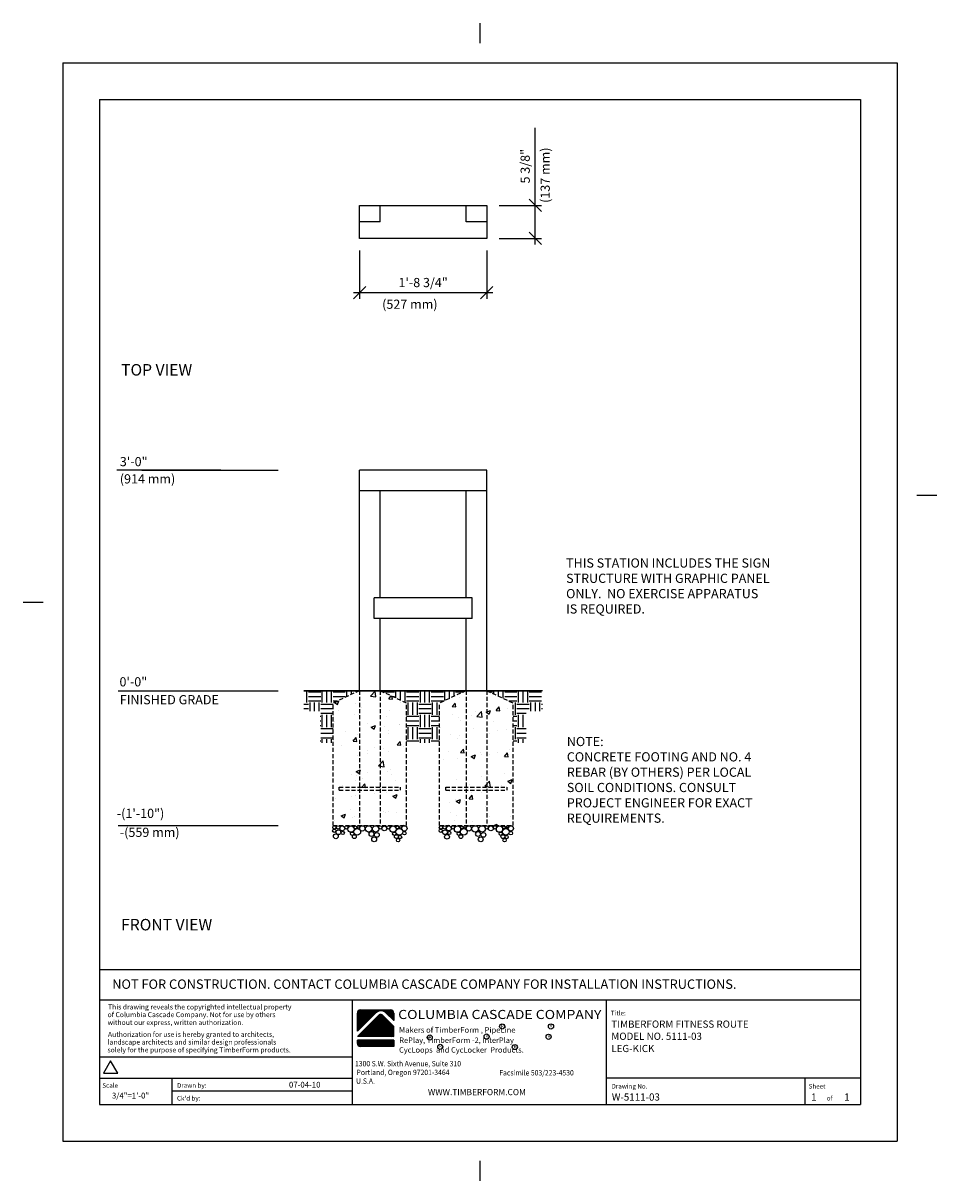
# Model space of a CAD drawing. Extents: x -9 to 141, y -7 to 181.
import ezdxf
from ezdxf.enums import TextEntityAlignment as Align

# ---------------------------------------------------------------- set-up
doc = ezdxf.new("R2010")
doc.units = 0
doc.header["$LTSCALE"] = 5.3333
doc.header["$MEASUREMENT"] = 0
doc.header["$PDSIZE"] = 1
doc.linetypes.add('HIDDEN2', pattern=[0.1875, 0.125, -0.0625])
doc.layers.get('0').update_dxf_attribs({"color": 2, "linetype": 'CONTINUOUS'})
doc.layers.get('Defpoints').update_dxf_attribs({"linetype": 'CONTINUOUS'})
for name, color, linetype in [('AREA', 2, 'CONTINUOUS'), ('BOLD', 10, 'CONTINUOUS'), ('DIM', 4, 'CONTINUOUS'), ('HATCH', 9, 'CONTINUOUS'), ('HIDDEN', 3, 'HIDDEN2'), ('NOTES', 7, 'CONTINUOUS'), ('TITLE', 7, 'CONTINUOUS')]:
    doc.layers.add(name, color=color, linetype=linetype)
doc.styles.add('ROMANC', font='ROMANC.shx')
doc.styles.add('ROMAND', font='romand', dxfattribs={"height": 1.5})
doc.styles.add('ROMANS', font='ROMANS', dxfattribs={"height": 1.8})
doc.dimstyles.get("Standard").update_dxf_attribs({"dimscale": 16, "dimtxt": 0.125, "dimasz": 0.125, "dimexe": 0.0625, "dimexo": 0.125, "dimgap": 0.03125, "dimtad": 1, "dimdec": 4, "dimzin": 3, "dimdsep": 46, "dimlunit": 4, "dimtxsty": 'ROMAND', "dimblk1": 'OBLIQUE', "dimblk2": 'OBLIQUE', "dimsah": 1, "dimcen": -0.125, "dimdle": 0.0625, "dimadec": 0, "dimazin": 0, "dimtfac": 1, "dimtdec": 4, "dimtmove": 0, "dimatfit": 3, "dimldrblk": 'OBLIQUE', "dimfxl": 0, "dimfrac": 2, "dimtolj": 1, "dimtzin": 0, "dimarcsym": 0})
picture_1 = doc.add_image_def('image1.jpg', size_in_pixel=(933, 1166))

# ---------------------------------------------------------------- blocks, each defined once
blk = doc.blocks.new('*X3')
at = {"color": 0}
for p, q in [((380.55, 36.01), (381.66, 37.12)), ((380.55, 36.18), (381.48, 37.12)), ((380.55, 36.36), (381.3, 37.12)), ((380.55, 36.54), (381.13, 37.12)), ((380.55, 36.72), (380.95, 37.12)), ((380.55, 36.89), (380.77, 37.12)), ((380.55, 37.07), (380.6, 37.12)), ((380.58, 35.86), (381.83, 37.12)), ((380.62, 35.73), (382.01, 37.12)), ((380.68, 35.61), (382.19, 37.12)), ((380.75, 35.51), (382.36, 37.12)), ((380.84, 35.41), (382.54, 37.12)), ((380.93, 35.33), (382.72, 37.12)), ((381.04, 35.26), (382.89, 37.12)), ((381.15, 35.2), (383.07, 37.12)), ((381.28, 35.15), (383.25, 37.12)), ((381.43, 35.13), (383.43, 37.12)), ((381.6, 35.12), (383.6, 37.12)), ((381.78, 35.12), (383.78, 37.12)), ((381.96, 35.12), (383.96, 37.12)), ((382.13, 35.12), (384.13, 37.12)), ((382.31, 35.12), (384.31, 37.12)), ((382.49, 35.12), (384.49, 37.12)), ((382.66, 35.12), (384.66, 37.12)), ((382.84, 35.12), (384.84, 37.12)), ((383.02, 35.12), (385.02, 37.12)), ((383.19, 35.12), (385.19, 37.12)), ((383.37, 35.12), (385.37, 37.12)), ((383.55, 35.12), (385.55, 37.12)), ((383.72, 35.12), (385.72, 37.12)), ((383.9, 35.12), (385.9, 37.12)), ((384.08, 35.12), (386.08, 37.12)), ((384.25, 35.12), (386.25, 37.12)), ((384.43, 35.12), (386.43, 37.12)), ((384.61, 35.12), (386.61, 37.12)), ((384.78, 35.12), (386.78, 37.12)), ((384.96, 35.12), (386.96, 37.12)), ((385.14, 35.12), (387.14, 37.12)), ((385.31, 35.12), (387.31, 37.12)), ((385.49, 35.12), (387.49, 37.12)), ((385.67, 35.12), (387.67, 37.12)), ((385.84, 35.12), (387.84, 37.12)), ((386.02, 35.12), (388.02, 37.12)), ((386.2, 35.12), (388.2, 37.12)), ((386.37, 35.12), (388.37, 37.12)), ((386.55, 35.12), (388.55, 37.12)), ((386.73, 35.12), (388.73, 37.12)), ((386.91, 35.12), (388.91, 37.12)), ((387.08, 35.12), (389.08, 37.12)), ((387.26, 35.12), (389.26, 37.12)), ((387.44, 35.12), (389.44, 37.12)), ((387.61, 35.12), (389.61, 37.12)), ((387.79, 35.12), (389.79, 37.12)), ((387.97, 35.12), (389.97, 37.12)), ((388.14, 35.12), (390.14, 37.12)), ((388.32, 35.12), (390.32, 37.12)), ((388.5, 35.12), (390.5, 37.12)), ((388.67, 35.12), (390.67, 37.12)), ((388.85, 35.12), (390.85, 37.12)), ((389.03, 35.12), (391.03, 37.12)), ((389.2, 35.12), (391.2, 37.12)), ((389.38, 35.12), (391.38, 37.12)), ((389.56, 35.12), (391.56, 37.12)), ((389.73, 35.12), (391.73, 37.12)), ((389.91, 35.12), (391.91, 37.12)), ((390.09, 35.12), (392.09, 37.12)), ((390.26, 35.12), (392.26, 37.12)), ((390.44, 35.12), (392.44, 37.12)), ((390.62, 35.12), (392.55, 37.05)), ((390.79, 35.12), (392.55, 36.87)), ((390.97, 35.12), (392.55, 36.69)), ((391.15, 35.12), (392.55, 36.52)), ((391.32, 35.12), (392.55, 36.34)), ((391.5, 35.12), (392.55, 36.16)), ((391.68, 35.12), (392.55, 35.99)), ((391.86, 35.12), (392.55, 35.81)), ((392.03, 35.12), (392.55, 35.63)), ((392.21, 35.12), (392.55, 35.46)), ((392.39, 35.12), (392.55, 35.28))]:
    blk.add_line(p, q, dxfattribs=at)
blk = doc.blocks.new('*X2')
at = {"color": 0}
for p, q in [((380.55, 40.25), (387.41, 47.12)), ((380.55, 40.43), (387.24, 47.12)), ((380.55, 40.6), (387.06, 47.12)), ((380.55, 40.78), (386.88, 47.12)), ((380.55, 40.96), (386.71, 47.12)), ((380.55, 41.13), (386.53, 47.12)), ((380.55, 41.31), (386.35, 47.12)), ((380.55, 41.49), (386.18, 47.12)), ((380.55, 41.66), (386, 47.12)), ((380.55, 41.84), (385.82, 47.12)), ((380.55, 42.02), (385.65, 47.12)), ((380.55, 42.2), (385.47, 47.12)), ((380.55, 42.37), (385.29, 47.12)), ((380.55, 42.55), (385.12, 47.12)), ((380.55, 42.73), (384.94, 47.12)), ((380.55, 42.9), (384.76, 47.12)), ((380.55, 43.08), (384.59, 47.12)), ((380.55, 43.26), (384.41, 47.12)), ((380.55, 43.43), (384.23, 47.12)), ((380.55, 43.61), (384.06, 47.12)), ((380.55, 43.79), (383.88, 47.12)), ((380.55, 43.96), (383.7, 47.12)), ((380.55, 44.14), (383.53, 47.12)), ((380.55, 44.32), (383.35, 47.12)), ((380.55, 44.49), (383.17, 47.12)), ((380.55, 44.67), (383, 47.12)), ((380.55, 44.85), (382.82, 47.12)), ((380.55, 45.02), (382.64, 47.12)), ((380.55, 45.2), (382.47, 47.12)), ((380.55, 45.38), (382.29, 47.12)), ((380.55, 45.55), (382.11, 47.12)), ((380.55, 45.73), (381.93, 47.12)), ((380.55, 45.91), (381.76, 47.12)), ((380.55, 46.08), (381.58, 47.12)), ((380.56, 46.27), (381.39, 47.11)), ((380.63, 46.52), (381.14, 47.04)), ((386.89, 46.42), (387.59, 47.12)), ((387.29, 46.64), (387.77, 47.12)), ((387.57, 46.74), (387.95, 47.12)), ((387.81, 46.8), (388.12, 47.12)), ((388.02, 46.84), (388.3, 47.12)), ((388.21, 46.85), (388.48, 47.12)), ((388.38, 46.85), (388.65, 47.12)), ((388.55, 46.84), (388.83, 47.12)), ((388.7, 46.82), (389.01, 47.12)), ((388.85, 46.79), (389.18, 47.12)), ((388.99, 46.75), (389.36, 47.12)), ((389.13, 46.71), (389.54, 47.12)), ((389.25, 46.66), (389.71, 47.12)), ((389.38, 46.61), (389.89, 47.12)), ((389.49, 46.55), (390.07, 47.12)), ((389.61, 46.48), (390.24, 47.12)), ((389.71, 46.41), (390.42, 47.12)), ((389.81, 46.34), (390.6, 47.12)), ((389.91, 46.26), (390.77, 47.12)), ((390.01, 46.18), (390.95, 47.12)), ((390.1, 46.09), (391.13, 47.12)), ((390.18, 46), (391.3, 47.12)), ((390.27, 45.91), (391.48, 47.12)), ((390.36, 45.82), (391.65, 47.11)), ((390.45, 45.73), (391.8, 47.09)), ((390.54, 45.65), (391.93, 47.04)), ((390.63, 45.56), (392.05, 46.98)), ((390.71, 45.47), (392.16, 46.91)), ((390.8, 45.38), (392.25, 46.83)), ((390.89, 45.29), (392.33, 46.74)), ((390.98, 45.2), (392.41, 46.63)), ((391.07, 45.12), (392.47, 46.51)), ((391.16, 45.03), (392.51, 46.38)), ((391.24, 44.94), (392.54, 46.23)), ((391.33, 44.85), (392.55, 46.06)), ((391.42, 44.76), (392.55, 45.89)), ((391.51, 44.67), (392.55, 45.71)), ((391.6, 44.59), (392.55, 45.53)), ((391.69, 44.5), (392.55, 45.36)), ((391.77, 44.41), (392.55, 45.18)), ((391.86, 44.32), (392.55, 45)), ((391.95, 44.23), (392.55, 44.83)), ((392.04, 44.14), (392.55, 44.65)), ((392.13, 44.05), (392.55, 44.47)), ((392.22, 43.97), (392.55, 44.3)), ((392.31, 43.88), (392.55, 44.12)), ((392.39, 43.79), (392.55, 43.94)), ((392.48, 43.7), (392.55, 43.77))]:
    blk.add_line(p, q, dxfattribs=at)
blk = doc.blocks.new('*X1')
at = {"color": 0}
for p, q in [((380.61, 38.37), (387.83, 45.59)), ((380.7, 38.37), (387.98, 45.66)), ((380.79, 38.37), (388.1, 45.69)), ((380.87, 38.37), (388.21, 45.7)), ((380.96, 38.37), (388.3, 45.71)), ((381.05, 38.37), (388.38, 45.7)), ((381.14, 38.37), (388.46, 45.69)), ((381.23, 38.37), (388.53, 45.68)), ((381.32, 38.37), (388.6, 45.66)), ((381.4, 38.37), (388.67, 45.63)), ((381.49, 38.37), (388.73, 45.61)), ((381.58, 38.37), (388.79, 45.58)), ((381.67, 38.37), (388.84, 45.54)), ((381.76, 38.37), (388.89, 45.51)), ((381.85, 38.37), (388.94, 45.47)), ((381.94, 38.37), (388.99, 45.42)), ((382.02, 38.37), (389.03, 45.38)), ((382.11, 38.37), (389.08, 45.34)), ((382.2, 38.37), (389.12, 45.29)), ((382.29, 38.37), (389.17, 45.25)), ((382.38, 38.37), (389.21, 45.2)), ((382.47, 38.37), (389.26, 45.16)), ((382.55, 38.37), (389.3, 45.12)), ((382.64, 38.37), (389.34, 45.07)), ((382.73, 38.37), (389.39, 45.03)), ((382.82, 38.37), (389.43, 44.98)), ((382.91, 38.37), (389.48, 44.94)), ((383, 38.37), (389.52, 44.89)), ((383.08, 38.37), (389.56, 44.85)), ((383.17, 38.37), (389.61, 44.81)), ((383.26, 38.37), (389.65, 44.76)), ((383.35, 38.37), (389.7, 44.72)), ((383.44, 38.37), (389.74, 44.67)), ((383.53, 38.37), (389.79, 44.63)), ((383.61, 38.37), (389.83, 44.59)), ((383.7, 38.37), (389.87, 44.54)), ((383.79, 38.37), (389.92, 44.5)), ((383.88, 38.37), (389.96, 44.45)), ((383.97, 38.37), (390.01, 44.41)), ((384.06, 38.37), (390.05, 44.36)), ((384.14, 38.37), (390.1, 44.32)), ((384.23, 38.37), (390.14, 44.28)), ((384.32, 38.37), (390.18, 44.23)), ((384.41, 38.37), (390.23, 44.19)), ((384.5, 38.37), (390.27, 44.14)), ((384.59, 38.37), (390.32, 44.1)), ((384.68, 38.37), (390.36, 44.05)), ((384.76, 38.37), (390.4, 44.01)), ((384.85, 38.37), (390.45, 43.97)), ((384.94, 38.37), (390.49, 43.92)), ((385.03, 38.37), (390.54, 43.88)), ((385.12, 38.37), (390.58, 43.83)), ((385.21, 38.37), (390.63, 43.79)), ((385.29, 38.37), (390.67, 43.75)), ((385.38, 38.37), (390.71, 43.7)), ((385.47, 38.37), (390.76, 43.66)), ((385.56, 38.37), (390.8, 43.61)), ((385.65, 38.37), (390.85, 43.57)), ((385.74, 38.37), (390.89, 43.52)), ((385.82, 38.37), (390.93, 43.48)), ((385.91, 38.37), (390.98, 43.44)), ((386, 38.37), (391.02, 43.39)), ((386.09, 38.37), (391.07, 43.35)), ((386.18, 38.37), (391.11, 43.3)), ((386.27, 38.37), (391.16, 43.26)), ((386.35, 38.37), (391.2, 43.22)), ((386.44, 38.37), (391.24, 43.17)), ((386.53, 38.37), (391.29, 43.13)), ((386.62, 38.37), (391.33, 43.08)), ((386.71, 38.37), (391.38, 43.04)), ((386.8, 38.37), (391.42, 42.99)), ((386.88, 38.37), (391.47, 42.95)), ((386.97, 38.37), (391.51, 42.91)), ((387.06, 38.37), (391.55, 42.86)), ((387.15, 38.37), (391.6, 42.82)), ((387.24, 38.37), (391.64, 42.77)), ((387.33, 38.37), (391.69, 42.73)), ((387.42, 38.37), (391.73, 42.68)), ((387.5, 38.37), (391.77, 42.64)), ((387.59, 38.37), (391.82, 42.6)), ((387.68, 38.37), (391.86, 42.55)), ((387.77, 38.37), (391.91, 42.51)), ((387.86, 38.37), (391.95, 42.46)), ((387.95, 38.37), (392, 42.42)), ((388.03, 38.37), (392.04, 42.38)), ((388.12, 38.37), (392.08, 42.33)), ((388.21, 38.37), (392.13, 42.29)), ((388.3, 38.37), (392.17, 42.24)), ((388.39, 38.37), (392.22, 42.2)), ((388.48, 38.37), (392.26, 42.15)), ((388.56, 38.37), (392.31, 42.11)), ((388.65, 38.37), (392.35, 42.07)), ((388.74, 38.37), (392.39, 42.02)), ((388.83, 38.37), (392.44, 41.98)), ((388.92, 38.37), (392.48, 41.93)), ((389.01, 38.37), (392.53, 41.89)), ((389.09, 38.37), (392.55, 41.82)), ((389.18, 38.37), (392.55, 41.73)), ((389.27, 38.37), (392.55, 41.64)), ((389.36, 38.37), (392.55, 41.56)), ((389.45, 38.37), (392.55, 41.47)), ((389.54, 38.37), (392.55, 41.38)), ((389.62, 38.37), (392.55, 41.29)), ((389.71, 38.37), (392.55, 41.2)), ((389.8, 38.37), (392.55, 41.11)), ((389.89, 38.37), (392.55, 41.03)), ((389.98, 38.37), (392.55, 40.94)), ((390.07, 38.37), (392.55, 40.85)), ((390.16, 38.37), (392.55, 40.76)), ((390.24, 38.37), (392.55, 40.67)), ((390.33, 38.37), (392.55, 40.58)), ((390.42, 38.37), (392.55, 40.49)), ((390.51, 38.37), (392.55, 40.41)), ((390.6, 38.37), (392.55, 40.32)), ((390.69, 38.37), (392.55, 40.23)), ((390.77, 38.37), (392.55, 40.14)), ((390.86, 38.37), (392.55, 40.05)), ((390.95, 38.37), (392.55, 39.96)), ((391.04, 38.37), (392.55, 39.88)), ((391.13, 38.37), (392.55, 39.79)), ((391.22, 38.37), (392.55, 39.7)), ((391.3, 38.37), (392.55, 39.61)), ((391.39, 38.37), (392.55, 39.52)), ((391.48, 38.37), (392.55, 39.43)), ((391.57, 38.37), (392.55, 39.35)), ((391.66, 38.37), (392.55, 39.26)), ((391.75, 38.37), (392.55, 39.17)), ((391.83, 38.37), (392.55, 39.08)), ((391.92, 38.37), (392.55, 38.99)), ((392.01, 38.37), (392.55, 38.9)), ((392.1, 38.37), (392.55, 38.82)), ((392.19, 38.37), (392.55, 38.73)), ((392.28, 38.37), (392.55, 38.64)), ((392.37, 38.37), (392.55, 38.55)), ((392.45, 38.37), (392.55, 38.46)), ((392.54, 38.37), (392.55, 38.37))]:
    blk.add_line(p, q, dxfattribs=at)
blk = doc.blocks.new('_OBLIQUE')
at = {"color": 0, "linetype": 'ByBlock'}
blk.add_line((-0.5, -0.5), (0.5, 0.5), dxfattribs=at)
blk = doc.blocks.new('*D4')
at = {"layer": 'Defpoints', "color": 0, "transparency": 16777216}
for p in [(46.35, 146.33), (67.1, 146.33), (67.1, 137.48)]:
    blk.add_point(p, dxfattribs=at)
at = {"layer": 'DIM', "color": 0, "lineweight": -2, "transparency": 16777216}
for p, q in [((46.35, 144.33), (46.35, 136.48)), ((67.1, 144.33), (67.1, 136.48)), ((45.35, 137.48), (68.1, 137.48))]:
    blk.add_line(p, q, dxfattribs=at)
at = {"layer": 'DIM', "color": 0, "lineweight": -2, "transparency": 16777216, "xscale": 2, "yscale": 2, "zscale": 2, "rotation": 180}
blk.add_blockref('_OBLIQUE', (46.35, 137.48), dxfattribs=at)
at = {"layer": 'DIM', "color": 0, "lineweight": -2, "transparency": 16777216, "xscale": 2, "yscale": 2, "zscale": 2}
blk.add_blockref('_OBLIQUE', (67.1, 137.48), dxfattribs=at)
at = {"layer": 'DIM', "color": 0, "transparency": 16777216, "insert": (56.72, 139.12), "char_height": 1.5, "attachment_point": 5, "style": 'ROMAND'}
blk.add_mtext('\\A1;1\'-8 3/4"', dxfattribs=at)
blk = doc.blocks.new('*D5')
at = {"layer": 'Defpoints', "color": 0, "transparency": 16777216}
for p in [(67.1, 151.7), (75.01, 151.7), (67.1, 146.33)]:
    blk.add_point(p, dxfattribs=at)
at = {"layer": 'DIM', "color": 0, "lineweight": -2, "transparency": 16777216}
for p, q in [((75.01, 151.7), (75.01, 162.49)), ((69.1, 151.7), (76.01, 151.7)), ((75.01, 145.33), (75.01, 151.7)), ((69.1, 146.33), (76.01, 146.33))]:
    blk.add_line(p, q, dxfattribs=at)
at = {"layer": 'DIM', "color": 0, "lineweight": -2, "transparency": 16777216, "xscale": 2, "yscale": 2, "zscale": 2}
for p, rotation in [((75.01, 151.7), 90), ((75.01, 146.33), 270)]:
    blk.add_blockref('_OBLIQUE', p, dxfattribs=dict(at, rotation=rotation))
at = {"layer": 'DIM', "color": 0, "transparency": 16777216, "insert": (73.37, 158.1), "char_height": 1.5, "attachment_point": 5, "rotation": 90, "style": 'ROMAND'}
blk.add_mtext('\\A1;5 3/8"', dxfattribs=at)

msp = doc.modelspace()

# ---------------------------------------------------------------- hatches: boundary and pattern name
at = {"layer": 'HATCH'}
h = msp.add_hatch(dxfattribs=at)
h.set_pattern_fill('EARTH', color=256, scale=8, style=0)
h.set_pattern_definition([(0, (-47.974, 8.849), (2, 2), [2, -2]), (0, (-47.974, 9.599), (2, 2), [2, -2]), (0, (-47.974, 10.349), (2, 2), [2, -2]), (90, (-47.724, 10.599), (-2, 2), [2, -2]), (90, (-46.974, 10.599), (-2, 2), [2, -2]), (90, (-46.224, 10.599), (-2, 2), [2, -2])])
h.paths.add_polyline_path([(76.17429, 72.52939), (67.09723, 72.52939), (71.40973, 70.52939), (71.40973, 64.01538), (73.54471, 64.01538), (73.54471, 69.19881), (76.17429, 69.19881)])
h.paths.add_polyline_path([(59.40973, 70.52939), (63.72223, 72.52939), (49.72223, 72.52939), (54.03473, 70.52939), (54.03473, 64.01538), (59.40973, 64.01538)])
h.paths.add_polyline_path([(46.34723, 72.52939), (37.27018, 72.52939), (37.27018, 69.19881), (39.92249, 69.19881), (39.92249, 64.01538), (42.03473, 64.01538), (42.03473, 70.52939)])
h = msp.add_hatch(dxfattribs=at)
h.set_pattern_fill('AR-CONC', color=256, style=0)
h.set_pattern_definition([(50, (13.3863, 7.886), (7.1726, -0.6275), [0.75, -8.25]), (355, (13.386, 7.886), (-1.3875, 7.5219), [0.6, -6.6]), (100.451, (13.984, 7.8335), (5.7851, 6.8944), [0.6374, -7.0114]), (46.184, (13.386, 9.886), (10.6724, -1.6552), [1.125, -12.375]), (96.636, (14.276, 9.748), (9.3466, 9.7412), [0.9561, -10.5171]), (351.184, (13.386, 9.886), (9.3466, 9.7412), [0.9, -9.9]), (21, (14.3863, 9.386), (5.96907, -4.0262), [0.75, -8.25]), (326, (14.386, 9.386), (2.43315, 7.2515), [0.6, -6.6]), (71.451, (14.884, 9.05), (8.4022, 3.2253), [0.6374, -7.0114]), (37.5, (13.3863, 7.8858), (0.1216, 3.32894), [0, -6.52, 0, -6.7, 0, -6.625]), (7.5, (13.3863, 7.8858), (2.6307, 3.94412), [0, -3.82, 0, -6.37, 0, -2.525]), (327.5, (11.1563, 7.8858), (5.33822, -0.22555), [0, -2.5, 0, -7.8, 0, -10.35]), (317.5, (10.1563, 7.886), (5.83186, 1.00105), [0, -3.25, 0, -5.18, 0, -7.35])])
h.paths.add_polyline_path([(54.03473, 70.52939), (49.72223, 72.52939), (49.72223, 56.77939), (53.03473, 56.77939), (53.03473, 56.27939), (49.72223, 56.27939), (49.72223, 50.52939), (54.03473, 50.52939)])
h.paths.add_polyline_path([(49.72223, 72.52939), (46.34723, 72.52939), (46.34723, 56.77939), (49.72223, 56.77939)])
h.paths.add_polyline_path([(46.34723, 72.52939), (42.03473, 70.52939), (42.03473, 50.52939), (46.34723, 50.52939), (46.34723, 56.27939), (43.03473, 56.27939), (43.03473, 56.77939), (46.34723, 56.77939)])
h.paths.add_polyline_path([(49.72223, 56.27939), (46.34723, 56.27939), (46.34723, 50.52939), (49.72223, 50.52939)])
h.paths.add_polyline_path([(49.72223, 56.77939), (46.34723, 56.77939), (46.34723, 56.27939), (49.72223, 56.27939)])
h.paths.add_polyline_path([(46.34723, 56.77939), (43.03473, 56.77939), (43.03473, 56.27939), (46.34723, 56.27939)], flags=16)
h.paths.add_polyline_path([(53.03473, 56.77939), (49.72223, 56.77939), (49.72223, 56.27939), (53.03473, 56.27939)], flags=17)
h = msp.add_hatch(dxfattribs=at)
h.set_pattern_fill('AR-CONC', color=256, style=0)
h.set_pattern_definition([(50, (9.3863, 7.886), (7.1726, -0.62752), [0.75, -8.25]), (355, (9.386, 7.886), (-1.3875, 7.5219), [0.6, -6.6]), (100.451, (9.984, 7.8335), (5.7851, 6.8944), [0.6374, -7.0114]), (46.184, (9.386, 9.886), (10.6724, -1.6552), [1.125, -12.375]), (96.636, (10.276, 9.748), (9.3466, 9.7412), [0.9561, -10.5171]), (351.184, (9.386, 9.886), (9.3466, 9.7412), [0.9, -9.9]), (21, (10.3863, 9.386), (5.96907, -4.0262), [0.75, -8.25]), (326, (10.386, 9.386), (2.43315, 7.2515), [0.6, -6.6]), (71.451, (10.884, 9.05), (8.4022, 3.2253), [0.6374, -7.0114]), (37.5, (9.3863, 7.8858), (0.1216, 3.32894), [0, -6.52, 0, -6.7, 0, -6.625]), (7.5, (9.3863, 7.8858), (2.6307, 3.94412), [0, -3.82, 0, -6.37, 0, -2.525]), (327.5, (7.1563, 7.8858), (5.338224, -0.22555), [0, -2.5, 0, -7.8, 0, -10.35]), (317.5, (6.1563, 7.886), (5.83186, 1.00105), [0, -3.25, 0, -5.18, 0, -7.35])])
h.paths.add_polyline_path([(63.72223, 72.52939), (59.40973, 70.52939), (59.40973, 50.52939), (63.72223, 50.52939), (63.72223, 56.27939), (60.40973, 56.27939), (60.40973, 56.77939), (63.72223, 56.77939)])
h.paths.add_polyline_path([(67.09723, 72.52939), (63.72223, 72.52939), (63.72223, 56.77939), (67.09723, 56.77939)])
h.paths.add_polyline_path([(71.40973, 70.52939), (67.09723, 72.52939), (67.09723, 56.77939), (70.40973, 56.77939), (70.40973, 56.27939), (67.09723, 56.27939), (67.09723, 50.52939), (71.40973, 50.52939)])
h.paths.add_polyline_path([(67.09723, 56.27939), (63.72223, 56.27939), (63.72223, 50.52939), (67.09723, 50.52939)])
h.paths.add_polyline_path([(67.09723, 56.77939), (63.72223, 56.77939), (63.72223, 56.27939), (67.09723, 56.27939)])
h.paths.add_polyline_path([(63.72223, 56.77939), (60.40973, 56.77939), (60.40973, 56.27939), (63.72223, 56.27939)], flags=16)
h.paths.add_polyline_path([(70.40973, 56.77939), (67.09723, 56.77939), (67.09723, 56.27939), (70.40973, 56.27939)], flags=17)

# ---------------------------------------------------------------- linework, layer by layer
at = {"color": 10}
msp.add_line((37.27018, 72.52939), (75.06783, 72.52939), dxfattribs=at)
at = {"layer": 'AREA', "color": 7}
for p, q in [((49.72223, 149.01638), (49.72223, 151.70388)), ((63.72223, 149.01638), (63.72223, 151.70388)), ((49.72223, 149.01638), (46.34723, 149.01638)), ((67.09723, 149.01638), (63.72223, 149.01638)), ((67.09723, 108.52939), (46.34723, 108.52939)), ((46.34723, 72.52939), (46.34723, 108.52939)), ((67.09723, 72.52939), (67.09723, 108.52939)), ((67.09723, 105.15439), (46.34723, 105.15439)), ((49.72223, 88.59453), (49.72223, 105.15439)), ((63.72223, 88.59453), (63.72223, 105.15439)), ((48.72223, 84.31347), (48.72223, 87.68847)), ((64.72223, 87.68847), (48.72223, 87.68847)), ((64.72223, 84.31347), (64.72223, 87.68847)), ((64.72223, 84.31347), (48.72223, 84.31347)), ((49.72223, 72.52939), (49.72223, 84.31347)), ((63.72223, 72.52939), (63.72223, 84.31347))]:
    msp.add_line(p, q, dxfattribs=at)
msp.add_lwpolyline([(67.09723, 151.70388), (67.09723, 146.32888), (46.34723, 146.32888), (46.34723, 151.70388)], close=True, dxfattribs=at)
at = {"layer": 'BOLD'}
for p, q in [((3.96, 168.96), (3.96, 5.04)), ((3.96, 168.96), (128.04, 168.96)), ((128.04, 168.96), (128.04, 5.04)), ((76.17429, 72.52939), (37.27018, 72.52939)), ((3.96, 27.05155), (128.04, 27.05155)), ((3.96, 22.10635), (128.04, 22.10635)), ((3.96, 5.04), (128.04, 5.04))]:
    msp.add_line(p, q, dxfattribs=at)
at = {"layer": 'DIM'}
for p, q in [((75.01014, 162.48959), (75.01014, 164.35386)), ((23.71196, 108.52939), (6.73408, 108.52939)), ((10.81245, 108.52939), (33.05914, 108.52939)), ((6.96577, 72.52939), (33.05914, 72.52939)), ((6.96577, 50.52939), (33.05914, 50.52939))]:
    msp.add_line(p, q, dxfattribs=at)
at = {"layer": 'HATCH'}
for centre, radius in [((42.22346, 49.67768), 0.2759), ((42.25363, 50.22037), 0.2759), ((42.48693, 48.77717), 0.39415), ((42.90688, 49.43511), 0.39415), ((42.86401, 50.21939), 0.27572), ((43.53405, 50.06183), 0.39415), ((43.61133, 49.31589), 0.2759), ((44.2041, 50.21939), 0.2759), ((44.95298, 49.94367), 0.51239), ((45.15005, 49.1953), 0.2759), ((45.66244, 50.21939), 0.23649), ((45.97776, 49.5104), 0.5518), ((46.17483, 50.31029), 0.19707), ((46.80546, 50.06183), 0.43356), ((47.82857, 49.98306), 0.51204), ((48.31024, 49.14586), 0.39415), ((48.97126, 49.98306), 0.51204), ((49.17864, 49.00123), 0.39415), ((49.72014, 50.21939), 0.27572), ((50.39018, 50.06183), 0.39415), ((51.06023, 50.21939), 0.2759), ((51.80911, 49.94367), 0.51239), ((52.00618, 49.1953), 0.2759), ((52.51857, 50.21939), 0.23649), ((52.83388, 49.5104), 0.5518), ((53.03096, 50.31029), 0.19707), ((53.66159, 50.06183), 0.43356), ((53.65828, 49.28575), 0.2759), ((59.59846, 49.67768), 0.2759), ((59.62863, 50.22037), 0.2759), ((60.28188, 49.43511), 0.39415), ((60.23901, 50.21939), 0.27572), ((60.90905, 50.06183), 0.39415), ((60.98633, 49.31589), 0.2759), ((61.5791, 50.21939), 0.2759), ((62.32798, 49.94367), 0.51239), ((62.52505, 49.1953), 0.2759), ((63.03744, 50.21939), 0.23649), ((63.35276, 49.5104), 0.5518), ((63.54983, 50.31029), 0.19707), ((64.18046, 50.06183), 0.43356), ((65.20357, 49.98306), 0.51204), ((65.68524, 49.14586), 0.39415), ((66.34626, 49.98306), 0.51204), ((66.55364, 49.00123), 0.39415), ((67.09514, 50.21939), 0.27572), ((67.76518, 50.06183), 0.39415), ((68.43523, 50.21939), 0.2759), ((69.18411, 49.94367), 0.51239), ((69.38118, 49.1953), 0.2759), ((69.89357, 50.21939), 0.23649), ((70.20888, 49.5104), 0.5518), ((70.40596, 50.31029), 0.19707), ((70.50118, 50.31029), 0.19707), ((71.03659, 50.06183), 0.43356), ((71.03328, 49.28575), 0.2759), ((45.50478, 48.72264), 0.3151), ((48.74444, 48.27809), 0.39415), ((52.36091, 48.72264), 0.3151), ((52.63246, 48.14008), 0.2759), ((52.96434, 48.65261), 0.2759), ((60.61974, 48.70004), 0.39415), ((62.87978, 48.72264), 0.3151), ((66.11944, 48.27809), 0.39415), ((69.73591, 48.72264), 0.3151), ((70.00746, 48.14008), 0.2759), ((70.33934, 48.65261), 0.2759)]:
    msp.add_circle(centre, radius, dxfattribs=at)
at = {"layer": 'HIDDEN'}
for p, q in [((46.34723, 72.52939), (42.03473, 70.52939)), ((46.34723, 72.52939), (46.34723, 50.52939)), ((49.72223, 72.52939), (49.72223, 50.52939)), ((49.72223, 72.52939), (54.03473, 70.52939)), ((63.72223, 72.52939), (59.40973, 70.52939)), ((63.72223, 72.52939), (63.72223, 50.52939)), ((67.09723, 72.52939), (67.09723, 50.52939)), ((67.09723, 72.52939), (71.40973, 70.52939)), ((42.03473, 50.52939), (42.03473, 70.52939)), ((54.03473, 50.52939), (54.03473, 70.52939)), ((59.40973, 50.52939), (59.40973, 70.52939)), ((71.40973, 50.52939), (71.40973, 70.52939)), ((43.03473, 56.77939), (53.03473, 56.77939)), ((43.03473, 56.27939), (43.03473, 56.77939)), ((53.03473, 56.27939), (53.03473, 56.77939)), ((60.40973, 56.77939), (70.40973, 56.77939)), ((60.40973, 56.27939), (60.40973, 56.77939)), ((70.40973, 56.27939), (70.40973, 56.77939)), ((43.03473, 56.27939), (53.03473, 56.27939)), ((60.40973, 56.27939), (70.40973, 56.27939)), ((42.03473, 50.52939), (54.03473, 50.52939)), ((59.40973, 50.52939), (71.40973, 50.52939))]:
    msp.add_line(p, q, dxfattribs=at)
at = {"layer": 'NOTES'}
for p, q in [((66, 181.44), (66, 178.2)), ((-2.04, 174.96), (-2.04, -0.96)), ((-2.04, 174.96), (134.04, 174.96)), ((134.04, 174.96), (134.04, -0.96)), ((137.28, 104.44803), (140.52, 104.44803)), ((-8.52, 87), (-5.28, 87)), ((-2.04, -0.96), (134.04, -0.96)), ((66, -4.2), (66, -7.44))]:
    msp.add_line(p, q, dxfattribs=at)
at = {"layer": 'TITLE', "color": 1}
for p, q in [((45.1635, 22.10635), (45.1635, 5.04)), ((86.60175, 22.10635), (86.60175, 5.04))]:
    msp.add_line(p, q, dxfattribs=at)
at = {"layer": 'TITLE', "color": 2}
for p, q in [((45.99225, 16.9807), (48.95345, 19.9419)), ((45.99225, 16.9807), (45.99225, 19.9419)), ((46.48725, 20.4369), (51.43724, 20.4369)), ((51.93223, 18.7132), (50.70353, 19.9419)), ((51.93223, 19.9419), (51.93223, 18.7132)), ((51.93223, 15.48691), (45.99225, 15.48691)), ((45.99225, 14.99191), (45.99225, 15.48691)), ((51.93223, 15.48691), (51.93223, 14.49691)), ((51.93223, 14.49691), (46.48725, 14.49691)), ((3.96, 12.79), (45.1635, 12.79)), ((3.96, 9.29), (45.1635, 9.29)), ((15.74025, 9.29), (15.74025, 5.04459)), ((128.04, 9.28999), (86.60175, 9.28999)), ((119.04002, 5.04), (119.04002, 9.28999)), ((45.1635, 7.16729), (15.74025, 7.16729))]:
    msp.add_line(p, q, dxfattribs=at)
at = {"layer": 'TITLE'}
msp.add_lwpolyline([(5.74118, 12.13551), (4.57594, 10.11725), (6.90642, 10.11725)], close=True, dxfattribs=at)
for centre, radius in [((69.61883, 17.74536), 0.42387), ((77.57728, 17.74536), 0.42387), ((57.79232, 15.94822), 0.41597), ((67.07845, 16.10307), 0.41597), ((77.1952, 16.06219), 0.41597), ((59.52295, 14.42421), 0.41597), ((71.67973, 14.38334), 0.41597)]:
    msp.add_circle(centre, radius, dxfattribs=at)
at = {"layer": 'TITLE', "color": 2}
for centre, radius, start, end in [((46.48725, 19.9419), 0.495, 90, 180), ((49.82849, 19.06686), 1.2375, 45, 135), ((51.43724, 19.9419), 0.495, 0, 90), ((46.48725, 14.99191), 0.495, 180, 270)]:
    msp.add_arc(centre, radius, start, end, dxfattribs=at)

# ---------------------------------------------------------------- block references
at = {"layer": 'TITLE', "color": 2, "xscale": 0.4949987625000034, "yscale": 0.4949987625000034, "zscale": 0.4949987625000034}
for name in ['*X2', '*X3']:
    msp.add_blockref(name, (-142.3774, -2.88729), dxfattribs=at)
at = {"layer": 'TITLE', "color": 6, "xscale": 0.4949987625000034, "yscale": 0.4949987625000034, "zscale": 0.4949987625000034}
msp.add_blockref('*X1', (-142.3774, -2.88729), dxfattribs=at)

# ---------------------------------------------------------------- texts
at = {"style": 'ROMAND'}
msp.add_text('NOT FOR CONSTRUCTION. CONTACT COLUMBIA CASCADE COMPANY FOR INSTALLATION INSTRUCTIONS.', height=1.53, dxfattribs=at).set_placement((6.00583, 23.88762))
at = {"color": 0, "insert": (57.50747, 7.5378), "char_height": 1, "width": 46.2784206, "attachment_point": 1, "style": 'ROMAND'}
msp.add_mtext('{\\fArial|b0|i0|c0|p34;WWW.TIMBERFORM.COM}', dxfattribs=at)
at = {"layer": 'DIM', "style": 'ROMAND'}
msp.add_text('(137 mm)', height=1.5, rotation=90, dxfattribs=at).set_placement((77.3836, 152.11499))
msp.add_text('(527 mm)', height=1.5, dxfattribs=at).set_placement((50.03557, 134.83213))
at = {"layer": 'NOTES', "style": 'ROMAND'}
for s, height, p in [('%%UTOP VIEW', 1.875, (7.45732, 123.94493)), ('3\'-0"', 1.5, (7.24929, 109.15594)), ('(914 mm)', 1.5, (7.24929, 106.33904)), ('THIS STATION INCLUDES THE SIGN', 1.5, (80.0449, 92.61687)), ('STRUCTURE WITH GRAPHIC PANEL', 1.5, (80.0449, 90.11687)), ('ONLY.  NO EXERCISE APPARATUS', 1.5, (80.0449, 87.61687)), ('IS REQUIRED.', 1.5, (80.0449, 85.11687)), ('0\'-0"', 1.5, (7.19195, 73.22973)), ('FINISHED GRADE', 1.5, (7.25103, 70.30735)), ('%%UNOTE:', 1.5, (80.16489, 63.48798)), ('CONCRETE FOOTING AND NO. 4', 1.5, (80.16489, 60.98798)), ('REBAR (BY OTHERS) PER LOCAL', 1.5, (80.16489, 58.48798)), ('SOIL CONDITIONS. CONSULT', 1.5, (80.16489, 55.98798)), ('PROJECT ENGINEER FOR EXACT', 1.5, (80.16489, 53.48798)), ('-(1\'-10")', 1.5, (6.75183, 51.76362)), ('REQUIREMENTS.', 1.5, (80.16489, 50.98798)), ('-(559 mm)', 1.5, (7.24929, 48.67535)), ('%%UFRONT VIEW', 1.875, (7.45732, 33.41944))]:
    msp.add_text(s, height=height, dxfattribs=at).set_placement(p)
at = {"layer": 'TITLE', "style": 'ROMAND'}
for s, height, p in [('This drawing reveals the copyrighted intellectual property', 0.8125, (5.33163, 20.523)), ('of Columbia Cascade Company. Not for use by others', 0.8125, (5.25762, 19.26594)), ('without our express, written authorization.', 0.8125, (5.25744, 17.98862)), ('Makers of TimberForm , PipeLine ', 0.9079227, (52.79405, 16.72536)), ('Authorization for use is hereby granted to architects,', 0.8125, (5.31091, 16.05133)), ('landscape architects and similar design professionals', 0.8125, (5.23689, 14.79427)), ('RePlay, TimberForm -2, InterPlay', 0.8909978, (52.83888, 15.0583)), ('solely for the purpose of specifying TimberForm products.', 0.8125, (5.23671, 13.51695)), ('CycLoops  and CycLocker  Products.', 0.8909978, (52.7952, 13.47809))]:
    msp.add_text(s, height=height, dxfattribs=at).set_placement(p)
at = {"layer": 'TITLE', "color": 5, "style": 'ROMAND', "width": 0.966387}
msp.add_text('COLUMBIA CASCADE COMPANY', height=1.4849963, dxfattribs=at).set_placement((52.65774, 18.96133), (85.80126, 18.96133), align=Align.FIT)
at = {"layer": 'TITLE', "style": 'ROMANS', "oblique": 10}
for s, height, p in [('Title:', 0.749998, (87.34869, 19.55431)), ('Scale', 0.75, (4.3908, 7.75103)), ('Drawn by:', 0.75, (16.5735, 7.75103)), ('Drawing No.', 0.7499981, (87.45942, 7.61671)), ('Sheet ', 0.749998, (119.61042, 7.60981)), ("Ck'd by:", 0.75, (16.5735, 5.66332)), ('of', 0.749998, (122.56664, 5.65419))]:
    msp.add_text(s, height=height, dxfattribs=at).set_placement(p)
at = {"layer": 'TITLE', "style": 'ROMAND'}
for height, p in [(0.5044, (69.65539, 17.75911)), (0.5044, (77.56962, 17.77291)), (0.495, (57.82957, 15.98089)), (0.495, (67.1157, 16.13573)), (0.495, (77.23314, 16.09659)), (0.495, (59.56021, 14.45687)), (0.495, (71.71768, 14.41773))]:
    msp.add_text('R', height=height, dxfattribs=at).set_placement(p, align=Align.MIDDLE)
at = {"layer": 'TITLE', "linetype": 'Continuous', "style": 'ROMANC'}
for s, height, p in [('TIMBERFORM FITNESS ROUTE', 1.171875, (87.42514, 17.5448)), ('MODEL NO. 5111-03', 1.171875, (87.42514, 15.56426)), ('LEG-KICK', 1.171875, (87.42514, 13.5662)), ('07-04-10', 0.9375, (34.83641, 7.77896)), ('3/4"=1\'-0"', 0.9375, (5.96321, 5.99484)), ('W-5111-03', 1.171875, (87.50562, 5.64949)), ('1', 1.17188, (120.00784, 5.64196)), ('1', 1.17188, (125.40749, 5.64196))]:
    msp.add_text(s, height=height, dxfattribs=at).set_placement(p)
at = {"layer": 'TITLE', "style": 'ROMANS', "oblique": 10, "width": 0.93}
for s, height, p in [('1300 S.W. Sixth Avenue, Suite 310', 0.8775159, (45.61219, 11.23883)), ('Portland, Oregon 97201-3464', 0.8775159, (45.8609, 9.81809)), ('Facsimile 503/223-4530', 0.8775159, (69.14476, 9.75569)), ('U.S.A.', 0.877516, (45.78437, 8.39735))]:
    msp.add_text(s, height=height, dxfattribs=at).set_placement(p)

# ---------------------------------------------------------------- dimensions: what is measured, and where the dimension line sits
at = {"layer": 'DIM'}
dim = msp.add_linear_dim(base=(75.01014, 151.70388), p1=(67.09723, 146.32888), p2=(67.09723, 151.70388), angle=90, dimstyle='Standard', dxfattribs=at)
dim.commit()
dim.dimension.update_dxf_attribs({"geometry": '*D5', "text_midpoint": (73.36728, 158.09674)})
dim = msp.add_linear_dim(base=(67.09723, 137.47501), p1=(46.34723, 146.32888), p2=(67.09723, 146.32888), dimstyle='Standard', dxfattribs=at)
dim.commit()
dim.dimension.update_dxf_attribs({"geometry": '*D4', "text_midpoint": (56.72223, 139.11787)})

# ---------------------------------------------------------------- referenced raster images: frames only (the image files are external)
image = msp.add_image(picture_1, insert=(49.72151, 87.68718), size_in_units=(13.98801, 17.48126))
image.dxf.flags = 7

doc.saveas('drawing.dxf')
